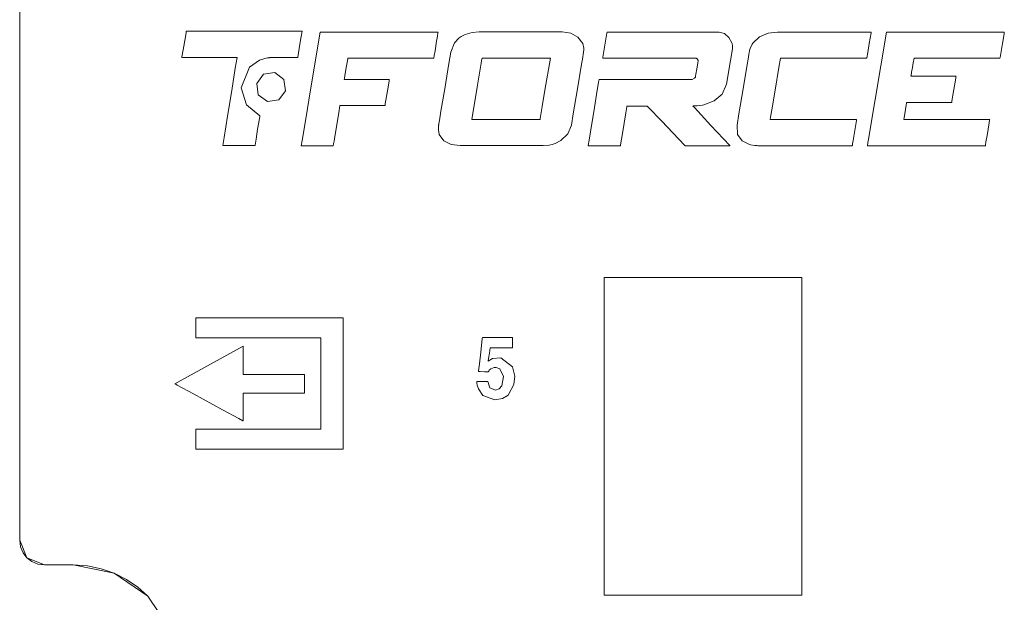
# Model space of a CAD drawing. Units: millimetres. Extents: x -175 to 175, y -108 to 108.
# Drawn here: x -159 to -131, y -21 to -5 of the extents above; entities that cross this region are included whole.
import ezdxf

# ---------------------------------------------------------------- set-up
doc = ezdxf.new("R2010")
doc.units = ezdxf.units.MM
doc.layers.add('Top$26', color=7, linetype='Continuous', true_color=0xffffff)

msp = doc.modelspace()

# ---------------------------------------------------------------- linework, layer by layer
at = {"layer": 'Top$26', "color": 7, "linetype": 'Continuous', "lineweight": 13}
for points in [[(-154.829, -21.825), (-155.471, -20.871), (-155.76, -20.618), (-156.079, -20.403), (-156.425, -20.229), (-156.795, -20.1), (-157.186, -20.021), (-157.593, -19.993), (-157.72, -19.993), (-157.999, -19.993), (-158.305, -19.993), (-158.384, -19.993), (-158.401, -19.993), (-158.405, -19.993), (-158.405, -19.993), (-158.405, -19.993), (-158.405, -19.993), (-158.405, -19.993), (-158.9, -19.788), (-159.009, -19.646), (-159.08, -19.479), (-159.105, -19.292), (-159.105, -19.009), (-159.105, -18.191), (-159.105, -16.884), (-159.105, -15.135), (-159.105, -12.99), (-159.105, -10.496), (-159.105, -7.7), (-159.105, -3.446)], [(-159.105, -3.689), (-159.105, -7.992), (-159.105, -11.784), (-159.105, -14.166), (-159.105, -16.154), (-159.105, -17.699), (-159.105, -18.45), (-159.105, -18.972), (-159.105, -19.211), (-159.105, -19.292), (-158.9, -19.788), (-158.758, -19.898), (-158.591, -19.968), (-158.406, -19.993), (-158.278, -19.993), (-157.999, -19.993), (-157.693, -19.993), (-157.614, -19.993), (-157.597, -19.993), (-157.594, -19.993), (-157.593, -19.993), (-157.593, -19.993), (-157.593, -19.993), (-157.593, -19.993), (-156.425, -20.229), (-155.471, -20.871), (-154.829, -21.825)], [(-135.393, -7.379), (-135.393, -7.379), (-135.393, -7.379), (-135.393, -7.379), (-135.394, -7.379), (-135.397, -7.379), (-135.406, -7.379), (-135.431, -7.379), (-135.503, -7.379), (-135.676, -7.379), (-135.906, -7.379), (-135.909, -7.379), (-135.91, -7.379), (-135.91, -7.379), (-135.91, -7.379), (-135.91, -7.379), (-135.91, -7.379), (-135.91, -7.379), (-135.91, -7.38), (-135.91, -7.38), (-135.91, -7.381), (-135.91, -7.381), (-135.91, -7.381), (-135.91, -7.381), (-135.91, -7.381), (-135.91, -7.381), (-136.1, -7.381), (-136.545, -7.381), (-137.088, -7.381), (-137.569, -7.381), (-137.83, -7.381), (-137.841, -7.381), (-137.842, -7.381), (-137.842, -7.381), (-137.842, -7.381), (-137.842, -7.381), (-137.842, -7.381), (-137.842, -7.38), (-137.841, -7.369), (-137.831, -7.311), (-137.797, -7.106), (-137.704, -6.548), (-137.598, -5.911), (-137.554, -5.648), (-137.551, -5.648), (-137.368, -5.648), (-136.979, -5.648), (-136.275, -5.648), (-135.793, -5.648), (-135.759, -5.648), (-135.753, -5.648), (-135.753, -5.648), (-135.753, -5.648), (-135.753, -5.648), (-135.753, -5.648), (-135.753, -5.648), (-135.753, -5.648), (-135.753, -5.648), (-135.751, -5.645), (-135.75, -5.645), (-135.75, -5.645), (-135.75, -5.645), (-135.75, -5.645), (-135.75, -5.645), (-135.75, -5.645), (-135.748, -5.645), (-135.529, -5.644), (-135.207, -5.643), (-135.106, -5.642), (-135.106, -5.642), (-135.106, -5.642), (-135.106, -5.642), (-135.106, -5.642), (-135.104, -5.633), (-135.078, -5.48), (-135.034, -5.228), (-134.982, -4.927), (-134.978, -4.905), (-134.978, -4.905), (-134.978, -4.905), (-134.978, -4.905), (-134.978, -4.905), (-134.978, -4.905), (-134.98, -4.905), (-135.153, -4.905), (-135.542, -4.905), (-136.06, -4.905), (-136.796, -4.905), (-137.391, -4.905), (-137.637, -4.905), (-137.903, -4.94), (-138.145, -5.042), (-138.145, -5.042), (-138.145, -5.042), (-138.333, -5.22), (-138.35, -5.247), (-138.408, -5.37), (-138.426, -5.432), (-138.432, -5.46), (-138.434, -5.473), (-138.435, -5.479), (-138.436, -5.481), (-138.436, -5.482), (-138.436, -5.483), (-138.436, -5.483), (-138.436, -5.483), (-138.436, -5.483), (-138.436, -5.483), (-138.436, -5.483), (-138.436, -5.484), (-138.436, -5.485), (-138.437, -5.488), (-138.438, -5.498), (-138.444, -5.528), (-138.459, -5.619), (-138.502, -5.878), (-138.609, -6.514), (-138.727, -7.223), (-138.781, -7.546), (-138.764, -7.808), (-138.764, -7.808), (-138.764, -7.808), (-138.632, -7.987), (-138.632, -7.987), (-138.632, -7.987), (-138.426, -8.089), (-138.397, -8.097), (-138.274, -8.117), (-138.218, -8.121), (-138.193, -8.122), (-138.182, -8.122), (-138.177, -8.122), (-138.174, -8.122), (-138.173, -8.122), (-138.173, -8.122), (-138.173, -8.122), (-138.173, -8.122), (-138.173, -8.122), (-138.173, -8.122), (-138.172, -8.122), (-138.171, -8.122), (-138.167, -8.122), (-138.154, -8.122), (-138.115, -8.122), (-137.997, -8.122), (-137.665, -8.122), (-136.845, -8.122), (-136.302, -8.122), (-135.847, -8.122), (-135.587, -8.122), (-135.532, -8.122), (-135.52, -8.122), (-135.518, -8.122), (-135.518, -8.122), (-135.518, -8.122), (-135.518, -8.122), (-135.518, -8.122), (-135.518, -8.122), (-135.518, -8.122), (-135.518, -8.122), (-135.518, -8.122), (-135.518, -8.122), (-135.518, -8.122), (-135.517, -8.122), (-135.517, -8.12), (-135.517, -8.117), (-135.515, -8.106), (-135.509, -8.073), (-135.494, -7.98), (-135.455, -7.75), (-135.398, -7.411), (-135.393, -7.381), (-135.393, -7.379), (-135.393, -7.379), (-135.393, -7.379)]]:
    msp.add_lwpolyline(points, dxfattribs=at)
for points in [[(-152.83, -6.483), (-152.598, -5.899), (-152.31, -5.698), (-152.158, -5.65), (-152.088, -5.637), (-152.057, -5.633), (-152.043, -5.632), (-152.037, -5.632), (-152.034, -5.631), (-152.033, -5.631), (-152.032, -5.631), (-152.032, -5.631), (-152.032, -5.631), (-152.032, -5.631), (-152.032, -5.631), (-152.032, -5.631), (-152.032, -5.631), (-152.032, -5.631), (-152.032, -5.631), (-152.032, -5.631), (-152.031, -5.63), (-152.031, -5.628), (-152.03, -5.625), (-152.03, -5.625), (-152.03, -5.625), (-152.03, -5.625), (-152.03, -5.625), (-152.029, -5.625), (-151.905, -5.625), (-151.509, -5.625), (-151.233, -5.625), (-151.228, -5.625), (-151.228, -5.625), (-151.228, -5.625), (-151.228, -5.624), (-151.228, -5.624), (-151.217, -5.556), (-151.175, -5.307), (-151.128, -5.027), (-151.104, -4.883), (-151.104, -4.88), (-151.104, -4.88), (-151.104, -4.88), (-151.104, -4.88), (-151.104, -4.88), (-151.104, -4.88), (-151.105, -4.88), (-151.109, -4.88), (-151.152, -4.88), (-151.323, -4.88), (-151.948, -4.88), (-152.774, -4.88), (-153.477, -4.88), (-154.048, -4.88), (-154.361, -4.88), (-154.386, -4.88), (-154.386, -4.881), (-154.387, -4.887), (-154.392, -4.922), (-154.412, -5.038), (-154.475, -5.413), (-154.507, -5.608), (-154.509, -5.621), (-154.51, -5.624), (-154.51, -5.624), (-154.51, -5.624), (-154.51, -5.625), (-154.51, -5.625), (-154.51, -5.625), (-154.51, -5.625), (-154.51, -5.625), (-154.51, -5.625), (-154.509, -5.625), (-154.507, -5.625), (-154.499, -5.625), (-154.477, -5.625), (-154.41, -5.625), (-154.222, -5.625), (-153.77, -5.625), (-153.296, -5.625), (-153.14, -5.625), (-153.071, -5.625), (-152.975, -5.625), (-152.951, -5.625), (-152.947, -5.625), (-152.946, -5.625), (-152.946, -5.625), (-152.946, -5.625), (-152.946, -5.625), (-152.946, -5.625), (-152.946, -5.625), (-152.946, -5.625), (-152.946, -5.626), (-152.947, -5.628), (-152.996, -5.931), (-153.098, -6.563), (-153.215, -7.291), (-153.311, -7.886), (-153.348, -8.114), (-153.348, -8.115), (-153.348, -8.115), (-153.348, -8.115), (-153.348, -8.115), (-153.348, -8.115), (-153.343, -8.115), (-153.03, -8.115), (-152.58, -8.115), (-152.438, -8.115), (-152.437, -8.115), (-152.437, -8.115), (-152.437, -8.115), (-152.437, -8.115), (-152.436, -8.106), (-152.408, -7.937), (-152.363, -7.656), (-152.306, -7.307), (-152.301, -7.278), (-152.301, -7.276), (-152.301, -7.276), (-152.301, -7.276), (-152.301, -7.276), (-152.301, -7.276), (-152.682, -6.965), (-152.83, -6.483)], [(-150.591, -4.905), (-147.266, -4.905), (-147.251, -4.905), (-147.254, -4.924), (-147.271, -5.026), (-147.293, -5.163), (-147.338, -5.437), (-147.361, -5.573), (-147.372, -5.642), (-147.373, -5.648), (-147.436, -5.648), (-147.713, -5.648), (-149.191, -5.648), (-149.745, -5.648), (-149.808, -5.648), (-149.809, -5.655), (-149.82, -5.723), (-149.844, -5.859), (-149.891, -6.132), (-149.907, -6.223), (-149.91, -6.24), (-149.911, -6.246), (-149.903, -6.246), (-149.864, -6.246), (-149.657, -6.246), (-149.164, -6.246), (-148.672, -6.246), (-148.648, -6.246), (-148.632, -6.246), (-148.633, -6.247), (-148.641, -6.298), (-148.686, -6.572), (-148.747, -6.936), (-148.754, -6.982), (-148.755, -6.988), (-148.795, -6.988), (-148.887, -6.988), (-149.072, -6.988), (-149.441, -6.988), (-149.811, -6.988), (-149.995, -6.988), (-150.034, -6.988), (-150.035, -6.996), (-150.042, -7.042), (-150.057, -7.133), (-150.177, -7.862), (-150.2, -7.999), (-150.211, -8.067), (-150.22, -8.122), (-150.233, -8.122), (-150.51, -8.122), (-151.064, -8.122), (-151.116, -8.122), (-151.128, -8.122), (-151.104, -7.979), (-151.001, -7.364), (-150.864, -6.545), (-150.591, -4.905)], [(-146.786, -5.214), (-146.652, -5.073), (-146.598, -5.036), (-146.482, -4.975), (-146.355, -4.933), (-146.289, -4.918), (-146.09, -4.899), (-145.915, -4.899), (-145.479, -4.899), (-144.912, -4.899), (-144.102, -4.899), (-143.734, -4.899), (-143.495, -4.935), (-143.288, -5.046), (-143.288, -5.046), (-143.154, -5.229), (-143.154, -5.229), (-143.125, -5.361), (-143.125, -5.424), (-143.128, -5.453), (-143.129, -5.466), (-143.13, -5.472), (-143.13, -5.474), (-143.131, -5.475), (-143.131, -5.476), (-143.131, -5.476), (-143.131, -5.476), (-143.131, -5.476), (-143.131, -5.476), (-143.131, -5.476), (-143.131, -5.476), (-143.131, -5.477), (-143.131, -5.478), (-143.132, -5.481), (-143.133, -5.491), (-143.138, -5.521), (-143.154, -5.613), (-143.197, -5.872), (-143.303, -6.51), (-143.422, -7.22), (-143.476, -7.543), (-143.58, -7.79), (-143.773, -7.973), (-143.773, -7.973), (-143.773, -7.973), (-143.931, -8.056), (-144.016, -8.085), (-144.103, -8.105), (-144.271, -8.12), (-144.446, -8.12), (-144.882, -8.12), (-145.449, -8.12), (-146.015, -8.12), (-146.451, -8.12), (-146.626, -8.12), (-146.879, -8.087), (-147.086, -7.983), (-147.086, -7.983), (-147.086, -7.983), (-147.218, -7.806), (-147.218, -7.806), (-147.244, -7.67), (-147.243, -7.601), (-147.239, -7.569), (-147.237, -7.555), (-147.236, -7.548), (-147.236, -7.545), (-147.236, -7.544), (-147.235, -7.543), (-147.235, -7.543), (-147.235, -7.543), (-147.235, -7.543), (-147.235, -7.543), (-147.235, -7.543), (-147.235, -7.543), (-147.235, -7.543), (-147.235, -7.542), (-147.235, -7.538), (-147.233, -7.529), (-147.228, -7.498), (-147.213, -7.407), (-147.169, -7.148), (-147.062, -6.51), (-146.943, -5.799), (-146.889, -5.476), (-146.786, -5.214)], [(-142.69, -6.246), (-142.69, -6.246), (-142.69, -6.246), (-142.69, -6.246), (-142.689, -6.246), (-142.689, -6.246), (-142.688, -6.246), (-142.66, -6.246), (-142.278, -6.246), (-141.372, -6.246), (-140.833, -6.246), (-140.381, -6.246), (-140.143, -6.246), (-140.055, -6.246), (-139.99, -6.215), (-139.986, -6.211), (-139.971, -6.196), (-139.966, -6.189), (-139.963, -6.186), (-139.962, -6.185), (-139.962, -6.185), (-139.962, -6.184), (-139.962, -6.184), (-139.962, -6.184), (-139.962, -6.184), (-139.962, -6.184), (-139.962, -6.184), (-139.962, -6.184), (-139.962, -6.184), (-139.962, -6.184), (-139.962, -6.184), (-139.962, -6.183), (-139.961, -6.181), (-139.96, -6.174), (-139.956, -6.153), (-139.946, -6.093), (-139.921, -5.947), (-139.892, -5.783), (-139.88, -5.709), (-139.908, -5.666), (-139.93, -5.653), (-139.942, -5.649), (-139.947, -5.649), (-139.95, -5.648), (-139.951, -5.648), (-139.951, -5.648), (-139.951, -5.648), (-139.951, -5.648), (-139.951, -5.648), (-139.952, -5.648), (-139.952, -5.648), (-139.952, -5.648), (-139.952, -5.648), (-139.952, -5.648), (-139.953, -5.648), (-139.957, -5.648), (-139.968, -5.648), (-140.003, -5.648), (-140.108, -5.648), (-140.407, -5.648), (-141.16, -5.648), (-141.873, -5.648), (-142.413, -5.648), (-142.552, -5.648), (-142.58, -5.648), (-142.585, -5.648), (-142.586, -5.648), (-142.586, -5.648), (-142.586, -5.648), (-142.585, -5.642), (-142.581, -5.616), (-142.525, -5.277), (-142.468, -4.937), (-142.464, -4.911), (-142.463, -4.905), (-142.463, -4.905), (-142.456, -4.905), (-142.442, -4.905), (-142.395, -4.905), (-142.254, -4.905), (-141.721, -4.905), (-141.011, -4.905), (-140.274, -4.905), (-139.513, -4.905), (-139.286, -4.905), (-139.141, -4.949), (-139.016, -5.061), (-139.016, -5.061), (-138.93, -5.208), (-138.924, -5.227), (-138.908, -5.302), (-138.908, -5.334), (-138.909, -5.348), (-138.91, -5.354), (-138.91, -5.357), (-138.91, -5.358), (-138.91, -5.358), (-138.91, -5.358), (-138.91, -5.359), (-138.91, -5.359), (-138.91, -5.359), (-138.91, -5.359), (-138.91, -5.359), (-138.91, -5.359), (-138.91, -5.359), (-138.911, -5.361), (-138.911, -5.366), (-138.914, -5.381), (-138.921, -5.426), (-138.943, -5.554), (-138.995, -5.869), (-139.054, -6.22), (-139.08, -6.38), (-139.201, -6.664), (-139.201, -6.664), (-139.431, -6.857), (-139.431, -6.857), (-139.431, -6.857), (-139.722, -6.965), (-139.76, -6.973), (-139.914, -6.994), (-139.981, -6.998), (-140.011, -6.998), (-140.024, -6.999), (-140.029, -6.999), (-140.032, -6.999), (-140.033, -6.999), (-140.033, -6.999), (-140.033, -6.999), (-140.034, -6.999), (-140.034, -6.999), (-140.034, -6.999), (-140.034, -6.999), (-140.034, -6.999), (-140.034, -6.999), (-140.034, -6.999), (-140.033, -6.999), (-140.033, -7), (-140.031, -7.002), (-139.99, -7.045), (-139.798, -7.252), (-139.523, -7.547), (-139.165, -7.932), (-138.989, -8.121), (-138.988, -8.122), (-138.988, -8.122), (-138.988, -8.122), (-138.988, -8.122), (-138.988, -8.122), (-138.988, -8.122), (-138.988, -8.122), (-139.004, -8.122), (-139.282, -8.122), (-139.861, -8.122), (-140.245, -8.122), (-140.255, -8.122), (-140.437, -7.932), (-140.917, -7.43), (-141.295, -7.034), (-141.328, -6.999), (-141.394, -6.999), (-141.638, -6.999), (-141.895, -6.999), (-141.901, -6.999), (-141.901, -7), (-141.904, -7.02), (-141.933, -7.194), (-142.03, -7.782), (-142.082, -8.097), (-142.086, -8.122), (-142.086, -8.122), (-142.229, -8.122), (-142.787, -8.122), (-142.987, -8.122), (-142.999, -8.122), (-142.999, -8.122), (-142.999, -8.122), (-142.999, -8.122), (-142.998, -8.121), (-142.972, -7.962), (-142.914, -7.609), (-142.841, -7.162), (-142.759, -6.669), (-142.703, -6.324), (-142.69, -6.251), (-142.69, -6.247), (-142.69, -6.246), (-142.69, -6.246), (-142.69, -6.246), (-142.69, -6.246)], [(-134.551, -4.905), (-131.973, -4.905), (-131.565, -4.905), (-131.259, -4.905), (-131.227, -4.905), (-131.213, -4.905), (-131.211, -4.905), (-131.21, -4.905), (-131.21, -4.905), (-131.21, -4.905), (-131.21, -4.905), (-131.21, -4.905), (-131.21, -4.905), (-131.21, -4.908), (-131.211, -4.913), (-131.218, -4.957), (-131.263, -5.225), (-131.33, -5.628), (-131.333, -5.648), (-131.448, -5.648), (-131.584, -5.648), (-131.72, -5.648), (-132.536, -5.648), (-133.352, -5.648), (-133.76, -5.648), (-133.767, -5.648), (-133.789, -5.775), (-133.813, -5.909), (-133.836, -6.043), (-133.853, -6.144), (-133.854, -6.149), (-133.855, -6.152), (-133.855, -6.153), (-133.855, -6.153), (-133.855, -6.153), (-133.855, -6.153), (-133.855, -6.153), (-133.855, -6.153), (-133.854, -6.153), (-133.853, -6.153), (-133.845, -6.153), (-133.83, -6.153), (-133.785, -6.153), (-133.241, -6.153), (-132.697, -6.153), (-132.595, -6.153), (-132.584, -6.153), (-132.58, -6.153), (-132.577, -6.153), (-132.577, -6.153), (-132.576, -6.153), (-132.576, -6.153), (-132.576, -6.153), (-132.576, -6.153), (-132.576, -6.153), (-132.576, -6.153), (-132.576, -6.153), (-132.579, -6.168), (-132.586, -6.213), (-132.665, -6.69), (-132.685, -6.809), (-132.695, -6.868), (-132.7, -6.896), (-132.732, -6.896), (-132.974, -6.896), (-133.941, -6.896), (-133.971, -6.896), (-133.978, -6.896), (-133.982, -6.919), (-133.992, -6.979), (-134.011, -7.098), (-134.049, -7.337), (-134.056, -7.376), (-134.056, -7.379), (-134.056, -7.38), (-134.056, -7.38), (-134.056, -7.38), (-134.056, -7.381), (-134.056, -7.381), (-134.056, -7.381), (-134.056, -7.381), (-134.056, -7.381), (-134.056, -7.381), (-134.053, -7.381), (-134.03, -7.381), (-134, -7.381), (-133.939, -7.381), (-132.005, -7.381), (-131.643, -7.381), (-131.626, -7.381), (-131.624, -7.381), (-131.623, -7.381), (-131.623, -7.381), (-131.623, -7.381), (-131.623, -7.381), (-131.623, -7.381), (-131.623, -7.381), (-131.623, -7.381), (-131.623, -7.381), (-131.623, -7.381), (-131.623, -7.383), (-131.625, -7.391), (-131.639, -7.48), (-131.699, -7.838), (-131.729, -8.017), (-131.744, -8.106), (-131.746, -8.122), (-131.821, -8.122), (-132.546, -8.122), (-134.722, -8.122), (-135.084, -8.122), (-135.086, -8.122), (-135.086, -8.122), (-135.087, -8.122), (-135.087, -8.122), (-135.087, -8.122), (-135.086, -8.121), (-135.086, -8.119), (-135.085, -8.115), (-135.084, -8.109), (-135.082, -8.096), (-135.079, -8.074), (-135.072, -8.035), (-135.057, -7.945), (-135.027, -7.767), (-134.551, -4.905)], [(-144.071, -5.642), (-145.918, -5.642), (-145.976, -5.642), (-146.004, -5.642), (-146.007, -5.642), (-146.011, -5.668), (-146.03, -5.782), (-146.068, -6.01), (-146.144, -6.466), (-146.296, -7.377), (-146.296, -7.377), (-146.267, -7.377), (-146.238, -7.377), (-146.18, -7.377), (-146.065, -7.377), (-145.834, -7.377), (-145.372, -7.377), (-144.449, -7.377), (-144.391, -7.377), (-144.362, -7.377), (-144.36, -7.377), (-144.356, -7.351), (-144.337, -7.237), (-144.299, -7.009), (-144.223, -6.553), (-144.071, -5.642)], [(-151.766, -6.828), (-151.573, -6.568), (-151.619, -6.248), (-151.619, -6.248), (-151.619, -6.248), (-151.878, -6.055), (-152.198, -6.102), (-152.198, -6.102), (-152.198, -6.102), (-152.391, -6.361), (-152.345, -6.68), (-152.345, -6.68), (-152.345, -6.68), (-152.086, -6.874), (-151.766, -6.828)], [(-142.549, -11.851), (-142.549, -20.063), (-142.549, -20.748), (-142.549, -20.844), (-142.549, -20.85), (-142.538, -20.85), (-142.524, -20.85), (-142.139, -20.85), (-141.625, -20.85), (-140.599, -20.85), (-138.555, -20.85), (-137.655, -20.85), (-137.479, -20.85), (-137.302, -20.85), (-137.125, -20.85), (-136.949, -20.85), (-136.949, -20.85), (-136.949, -20.85), (-136.949, -13.55), (-136.949, -12.638), (-136.949, -11.954), (-136.949, -11.897), (-136.949, -11.854), (-136.949, -11.851), (-136.96, -11.851), (-137.074, -11.851), (-142.549, -11.851)], [(-149.94, -16.715), (-153.556, -16.715), (-153.857, -16.715), (-154.083, -16.715), (-154.112, -16.715), (-154.112, -16.669), (-154.112, -16.217), (-154.112, -16.149), (-154.105, -16.149), (-154.03, -16.149), (-152.423, -16.149), (-150.816, -16.149), (-150.682, -16.149), (-150.582, -16.149), (-150.576, -16.149), (-150.576, -16.147), (-150.576, -16.122), (-150.576, -15.854), (-150.576, -13.711), (-150.576, -13.577), (-150.576, -13.566), (-150.576, -13.564), (-150.577, -13.564), (-150.59, -13.564), (-150.606, -13.564), (-151.142, -13.564), (-153.998, -13.564), (-154.099, -13.564), (-154.111, -13.564), (-154.112, -13.564), (-154.112, -13.56), (-154.112, -13.543), (-154.112, -13.142), (-154.112, -13.066), (-154.112, -12.997), (-154.106, -12.997), (-154.056, -12.997), (-153.453, -12.997), (-152.65, -12.997), (-150.24, -12.997), (-150.089, -12.997), (-149.94, -12.997), (-149.94, -12.999), (-149.94, -13.1), (-149.94, -13.501), (-149.94, -16.715)], [(-145.829, -14.22), (-145.708, -14.149), (-145.47, -14.132), (-145.146, -14.38), (-145.079, -14.652), (-145.102, -14.888), (-145.264, -15.182), (-145.422, -15.28), (-145.645, -15.318), (-145.984, -15.192), (-146.111, -15.008), (-146.141, -14.899), (-146.149, -14.846), (-146.151, -14.822), (-146.152, -14.811), (-146.152, -14.806), (-146.152, -14.804), (-146.152, -14.803), (-146.152, -14.803), (-146.152, -14.802), (-146.152, -14.802), (-146.152, -14.802), (-146.152, -14.802), (-146.152, -14.802), (-146.152, -14.802), (-146.152, -14.802), (-146.152, -14.802), (-146.152, -14.802), (-146.15, -14.802), (-146.146, -14.802), (-146.132, -14.802), (-146.093, -14.802), (-145.998, -14.802), (-145.858, -14.802), (-145.846, -14.802), (-145.845, -14.802), (-145.845, -14.802), (-145.845, -14.802), (-145.845, -14.802), (-145.845, -14.802), (-145.782, -14.975), (-145.627, -15.041), (-145.518, -15.01), (-145.442, -14.925), (-145.398, -14.656), (-145.498, -14.442), (-145.608, -14.401), (-145.664, -14.403), (-145.759, -14.439), (-145.801, -14.48), (-145.817, -14.504), (-145.824, -14.516), (-145.827, -14.522), (-145.828, -14.524), (-145.829, -14.525), (-145.829, -14.526), (-145.829, -14.526), (-145.829, -14.526), (-145.829, -14.526), (-145.829, -14.526), (-145.829, -14.526), (-145.829, -14.526), (-145.829, -14.526), (-145.829, -14.526), (-145.83, -14.526), (-145.83, -14.526), (-145.831, -14.526), (-145.834, -14.526), (-145.842, -14.526), (-145.868, -14.524), (-145.934, -14.521), (-146.061, -14.514), (-146.104, -14.511), (-146.104, -14.511), (-146.104, -14.511), (-146.104, -14.511), (-146.104, -14.511), (-146.102, -14.499), (-146.08, -14.299), (-146.043, -13.972), (-145.999, -13.578), (-145.996, -13.55), (-145.996, -13.55), (-145.884, -13.55), (-145.648, -13.55), (-145.305, -13.55), (-145.152, -13.55), (-145.14, -13.55), (-145.14, -13.55), (-145.14, -13.55), (-145.14, -13.55), (-145.14, -13.55), (-145.14, -13.55), (-145.14, -13.55), (-145.14, -13.55), (-145.14, -13.55), (-145.14, -13.551), (-145.14, -13.554), (-145.14, -13.564), (-145.14, -13.591), (-145.14, -13.661), (-145.14, -13.795), (-145.14, -13.841), (-145.14, -13.841), (-145.148, -13.841), (-145.28, -13.841), (-145.496, -13.841), (-145.756, -13.841), (-145.774, -13.841), (-145.774, -13.841), (-145.797, -13.995), (-145.819, -14.147), (-145.829, -14.215), (-145.829, -14.22), (-145.829, -14.22), (-145.829, -14.22), (-145.829, -14.22)], [(-152.775, -13.798), (-154.625, -14.813), (-154.712, -14.861), (-154.713, -14.862), (-154.707, -14.865), (-154.685, -14.877), (-154.647, -14.898), (-154.183, -15.15), (-153.359, -15.597), (-152.896, -15.849), (-152.78, -15.912), (-152.777, -15.914), (-152.775, -15.915), (-152.775, -15.909), (-152.775, -15.876), (-152.775, -15.642), (-152.775, -15.329), (-152.775, -15.173), (-152.775, -15.134), (-152.775, -15.133), (-152.761, -15.133), (-152.746, -15.133), (-152.717, -15.133), (-152.658, -15.133), (-151.72, -15.133), (-151.369, -15.133), (-151.193, -15.133), (-151.105, -15.133), (-151.039, -15.133), (-151.039, -15.133), (-151.039, -15.111), (-151.039, -14.876), (-151.039, -14.613), (-151.039, -14.602), (-151.039, -14.601), (-151.05, -14.601), (-151.116, -14.601), (-152.171, -14.601), (-152.698, -14.601), (-152.742, -14.601), (-152.775, -14.601), (-152.775, -14.59), (-152.775, -14.502), (-152.775, -13.798)]]:
    msp.add_lwpolyline(points, close=True, dxfattribs=at)

doc.saveas('drawing.dxf')
